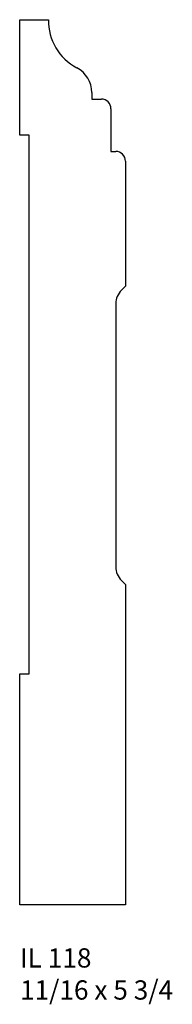
# Model space of a CAD drawing. Units: inches. Extents: x 46.03 to 47.02, y 22.58 to 28.98.
import ezdxf

# ---------------------------------------------------------------- set-up
doc = ezdxf.new("R2010")
doc.units = ezdxf.units.IN
doc.header["$MEASUREMENT"] = 0
doc.styles.add('Rom 1', font='dutch.ttf', dxfattribs={"height": 0.75})

msp = doc.modelspace()

# ---------------------------------------------------------------- linework, layer by layer
at = {"linetype": 'Continuous'}
for p, q in [((46.0281, 28.2287), (46.0281, 28.9787)), ((46.0281, 28.9787), (46.2157, 28.9787)), ((46.0281, 28.2287), (46.0281, 28.9787)), ((46.0281, 28.9787), (46.2157, 28.9787)), ((46.4969, 28.5056), (46.4969, 28.4627)), ((46.4969, 28.5056), (46.4969, 28.4627)), ((46.4969, 28.4627), (46.5594, 28.4627)), ((46.4969, 28.4627), (46.5594, 28.4627)), ((46.6219, 28.4002), (46.6219, 28.1229)), ((46.6219, 28.4002), (46.6219, 28.1229)), ((46.0906, 28.2287), (46.0281, 28.2287)), ((46.0906, 28.2287), (46.0281, 28.2287)), ((46.0906, 24.7287), (46.0906, 28.2287)), ((46.0906, 24.7287), (46.0906, 28.2287)), ((46.6219, 28.1229), (46.653, 28.1229)), ((46.6219, 28.1229), (46.653, 28.1229)), ((46.7156, 28.0604), (46.7156, 27.2479)), ((46.7156, 28.0604), (46.7156, 27.2479)), ((46.7156, 27.2479), (46.6897, 27.222)), ((46.7156, 27.2479), (46.6897, 27.222)), ((46.6531, 27.1336), (46.6531, 25.4246)), ((46.6531, 27.1336), (46.6531, 25.4246)), ((46.6897, 25.3363), (46.7156, 25.3104)), ((46.6897, 25.3363), (46.7156, 25.3104)), ((46.7156, 25.3104), (46.7156, 23.2287)), ((46.7156, 25.3104), (46.7156, 23.2287)), ((46.0281, 23.2287), (46.0281, 24.7287)), ((46.0281, 24.7287), (46.0906, 24.7287)), ((46.0281, 23.2287), (46.0281, 24.7287)), ((46.0281, 24.7287), (46.0906, 24.7287)), ((46.7156, 23.2287), (46.0281, 23.2287)), ((46.7156, 23.2287), (46.0281, 23.2287))]:
    msp.add_line(p, q, dxfattribs=at)
for centre, radius, start, end in [((46.5597, 28.971), 0.3441, 178.72534, 242.33623), ((46.5597, 28.971), 0.3441, 178.72534, 242.33623), ((46.3153, 28.5056), 0.1815, 0, 62.21272), ((46.3153, 28.5056), 0.1815, 0, 62.21272), ((46.5594, 28.4002), 0.0625, 0, 90), ((46.5594, 28.4002), 0.0625, 0, 90), ((46.6531, 28.0604), 0.0625, 0, 90.09037), ((46.6531, 28.0604), 0.0625, 0, 90.09037), ((46.7781, 27.1336), 0.125, 134.99987, 180), ((46.7781, 27.1336), 0.125, 134.99987, 180), ((46.7781, 25.4246), 0.125, 180, 225.0001), ((46.7781, 25.4246), 0.125, 180, 225.0001)]:
    msp.add_arc(centre, radius, start, end, dxfattribs=at)

# ---------------------------------------------------------------- texts
at = {"linetype": 'Continuous', "insert": (46.0302, 22.947), "char_height": 0.125, "width": 1.298983, "attachment_point": 1, "style": 'Rom 1'}
msp.add_mtext('IL 118\\P11/16 x 5 3/4', dxfattribs=at)

doc.saveas('drawing.dxf')
